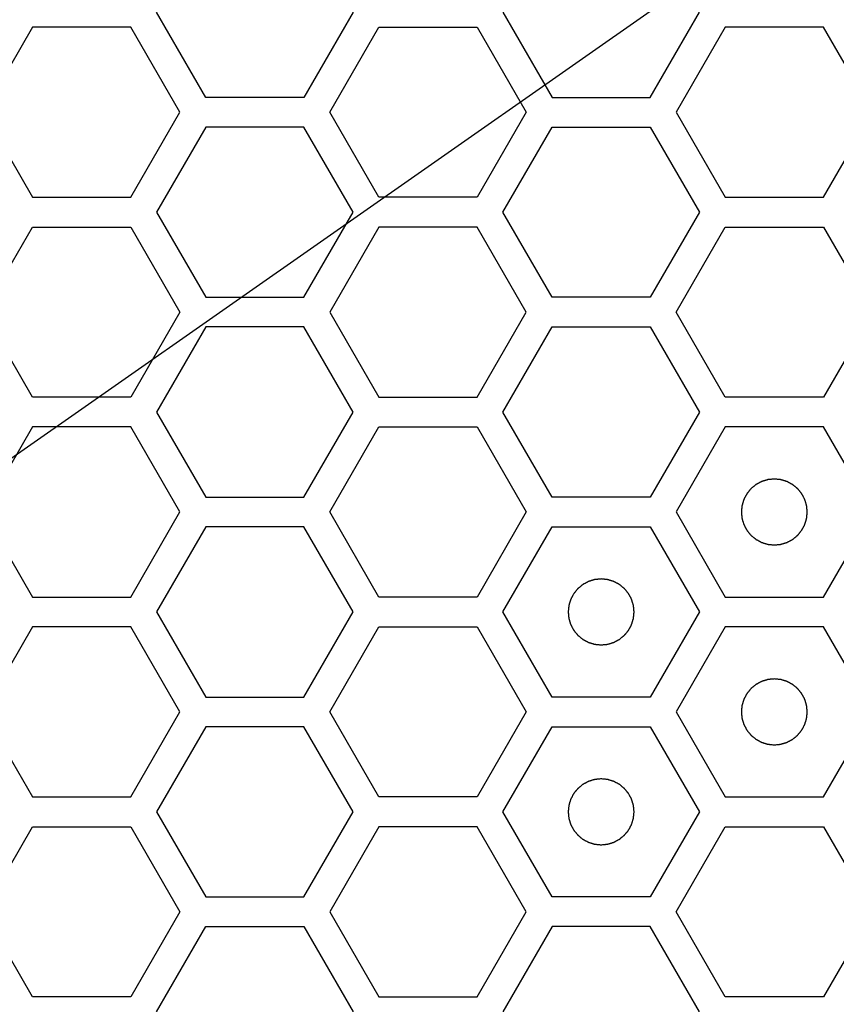
# Model space of a CAD drawing. Units: millimetres. Extents: x 0 to 420, y 0 to 297.
# Drawn here: x 59 to 61, y 172 to 175 of the extents above; entities that cross this region are included whole.
import ezdxf

# ---------------------------------------------------------------- set-up
doc = ezdxf.new("R2010")
doc.units = ezdxf.units.MM
doc.header["$LTSCALE"] = 23.1
doc.layers.add('03___PRT_ALL_CURVES', color=7, linetype='CONTINUOUS')

msp = doc.modelspace()

# ---------------------------------------------------------------- linework, layer by layer
at = {"layer": '03___PRT_ALL_CURVES', "color": 7, "linetype": 'Continuous'}
msp.add_line((63.535272, 176.703309), (53.695113, 169.813141), dxfattribs=at)
at = {"layer": '03___PRT_ALL_CURVES', "color": 40, "linetype": 'Continuous'}
for p, q in [((59.176167, 174.333241), (59.027211, 174.591241)), ((59.623035, 174.591241), (59.474079, 174.333241)), ((60.076849, 174.591241), (60.225805, 174.333241)), ((60.523717, 174.333241), (60.672673, 174.591241)), ((58.651382, 174.546241), (58.502426, 174.288241)), ((58.949294, 174.546241), (58.651382, 174.546241)), ((59.09825, 174.288241), (58.949294, 174.546241)), ((59.552038, 174.288241), (59.700995, 174.546241)), ((59.700995, 174.546241), (59.998907, 174.546241)), ((59.998907, 174.546241), (60.147863, 174.288241)), ((60.750615, 174.546241), (60.601659, 174.288241)), ((61.048527, 174.546241), (60.750615, 174.546241)), ((61.197483, 174.288241), (61.048527, 174.546241)), ((59.474079, 174.333241), (59.176167, 174.333241)), ((60.225805, 174.333241), (60.523717, 174.333241)), ((58.502426, 174.288241), (58.651382, 174.030241)), ((58.949294, 174.030241), (59.09825, 174.288241)), ((59.700995, 174.030241), (59.552038, 174.288241)), ((60.147863, 174.288241), (59.998907, 174.030241)), ((60.601659, 174.288241), (60.750615, 174.030241)), ((61.048527, 174.030241), (61.197483, 174.288241)), ((59.176167, 174.243241), (59.027211, 173.985241)), ((59.474079, 174.243241), (59.176167, 174.243241)), ((59.623035, 173.985241), (59.474079, 174.243241)), ((60.076849, 173.985241), (60.225805, 174.243241)), ((60.225805, 174.243241), (60.523717, 174.243241)), ((60.523717, 174.243241), (60.672673, 173.985241)), ((58.651382, 174.030241), (58.949294, 174.030241)), ((59.998907, 174.030241), (59.700995, 174.030241)), ((60.750615, 174.030241), (61.048527, 174.030241)), ((59.027211, 173.985241), (59.176167, 173.727241)), ((59.474079, 173.727241), (59.623035, 173.985241)), ((60.225805, 173.727241), (60.076849, 173.985241)), ((60.672673, 173.985241), (60.523717, 173.727241)), ((58.502426, 173.682241), (58.651382, 173.940241)), ((58.651382, 173.940241), (58.949294, 173.940241)), ((58.949294, 173.940241), (59.09825, 173.682241)), ((59.700995, 173.940241), (59.552038, 173.682241)), ((59.998907, 173.940241), (59.700995, 173.940241)), ((60.147863, 173.682241), (59.998907, 173.940241)), ((60.601659, 173.682241), (60.750615, 173.940241)), ((60.750615, 173.940241), (61.048527, 173.940241)), ((61.048527, 173.940241), (61.197483, 173.682241)), ((59.176167, 173.727241), (59.474079, 173.727241)), ((60.523717, 173.727241), (60.225805, 173.727241)), ((58.651382, 173.424241), (58.502426, 173.682241)), ((59.09825, 173.682241), (58.949294, 173.424241)), ((59.552038, 173.682241), (59.700995, 173.424241)), ((59.998907, 173.424241), (60.147863, 173.682241)), ((60.750615, 173.424241), (60.601659, 173.682241)), ((61.197483, 173.682241), (61.048527, 173.424241)), ((59.176167, 173.637241), (59.027211, 173.379241)), ((59.474079, 173.637241), (59.176167, 173.637241)), ((59.623035, 173.379241), (59.474079, 173.637241)), ((60.076849, 173.379241), (60.225805, 173.637241)), ((60.225805, 173.637241), (60.523717, 173.637241)), ((60.523717, 173.637241), (60.672673, 173.379241)), ((58.949294, 173.424241), (58.651382, 173.424241)), ((59.700995, 173.424241), (59.998907, 173.424241)), ((61.048527, 173.424241), (60.750615, 173.424241)), ((59.027211, 173.379241), (59.176167, 173.121241)), ((59.474079, 173.121241), (59.623035, 173.379241)), ((60.225805, 173.121241), (60.076849, 173.379241)), ((60.672673, 173.379241), (60.523717, 173.121241)), ((58.651382, 173.334241), (58.502426, 173.076241)), ((58.949294, 173.334241), (58.651382, 173.334241)), ((59.09825, 173.076241), (58.949294, 173.334241)), ((59.552038, 173.076241), (59.700995, 173.334241)), ((59.700995, 173.334241), (59.998907, 173.334241)), ((59.998907, 173.334241), (60.147863, 173.076241)), ((60.750615, 173.334241), (60.601659, 173.076241)), ((61.048527, 173.334241), (60.750615, 173.334241)), ((61.197483, 173.076241), (61.048527, 173.334241)), ((59.176167, 173.121241), (59.474079, 173.121241)), ((60.523717, 173.121241), (60.225805, 173.121241)), ((58.502426, 173.076241), (58.651382, 172.818241)), ((58.949294, 172.818241), (59.09825, 173.076241)), ((59.700995, 172.818241), (59.552038, 173.076241)), ((60.147863, 173.076241), (59.998907, 172.818241)), ((60.601659, 173.076241), (60.750615, 172.818241)), ((61.048527, 172.818241), (61.197483, 173.076241)), ((59.176167, 173.031241), (59.027211, 172.773241)), ((59.474079, 173.031241), (59.176167, 173.031241)), ((59.623035, 172.773241), (59.474079, 173.031241)), ((60.076849, 172.773241), (60.225805, 173.031241)), ((60.225805, 173.031241), (60.523717, 173.031241)), ((60.523717, 173.031241), (60.672673, 172.773241)), ((58.651382, 172.818241), (58.949294, 172.818241)), ((59.998907, 172.818241), (59.700995, 172.818241)), ((60.750615, 172.818241), (61.048527, 172.818241)), ((59.027211, 172.773241), (59.176167, 172.515241)), ((59.474079, 172.515241), (59.623035, 172.773241)), ((60.225805, 172.515241), (60.076849, 172.773241)), ((60.672673, 172.773241), (60.523717, 172.515241)), ((58.651382, 172.728241), (58.502426, 172.470241)), ((58.949294, 172.728241), (58.651382, 172.728241)), ((59.09825, 172.470241), (58.949294, 172.728241)), ((59.552038, 172.470241), (59.700995, 172.728241)), ((59.700995, 172.728241), (59.998907, 172.728241)), ((59.998907, 172.728241), (60.147863, 172.470241)), ((60.750615, 172.728241), (60.601659, 172.470241)), ((61.048527, 172.728241), (60.750615, 172.728241)), ((61.197483, 172.470241), (61.048527, 172.728241)), ((59.176167, 172.515241), (59.474079, 172.515241)), ((60.523717, 172.515241), (60.225805, 172.515241)), ((58.502426, 172.470241), (58.651382, 172.212241)), ((58.949294, 172.212241), (59.09825, 172.470241)), ((59.700995, 172.212241), (59.552038, 172.470241)), ((60.147863, 172.470241), (59.998907, 172.212241)), ((60.601659, 172.470241), (60.750615, 172.212241)), ((61.048527, 172.212241), (61.197483, 172.470241)), ((59.176167, 172.425241), (59.027211, 172.167241)), ((59.474079, 172.425241), (59.176167, 172.425241)), ((59.623035, 172.167241), (59.474079, 172.425241)), ((60.076849, 172.167241), (60.225805, 172.425241)), ((60.225805, 172.425241), (60.523717, 172.425241)), ((60.523717, 172.425241), (60.672673, 172.167241)), ((58.651382, 172.212241), (58.949294, 172.212241)), ((59.998907, 172.212241), (59.700995, 172.212241)), ((60.750615, 172.212241), (61.048527, 172.212241)), ((59.027211, 172.167241), (59.176167, 171.909241)), ((59.474079, 171.909241), (59.623035, 172.167241)), ((60.225805, 171.909241), (60.076849, 172.167241)), ((60.672673, 172.167241), (60.523717, 171.909241)), ((58.502426, 171.864241), (58.651382, 172.122241)), ((58.651382, 172.122241), (58.949294, 172.122241)), ((58.949294, 172.122241), (59.09825, 171.864241)), ((59.700995, 172.122241), (59.552038, 171.864241)), ((59.998907, 172.122241), (59.700995, 172.122241)), ((60.147863, 171.864241), (59.998907, 172.122241)), ((60.601659, 171.864241), (60.750615, 172.122241)), ((60.750615, 172.122241), (61.048527, 172.122241)), ((61.048527, 172.122241), (61.197483, 171.864241)), ((59.176167, 171.909241), (59.474079, 171.909241)), ((60.523717, 171.909241), (60.225805, 171.909241)), ((58.651382, 171.606241), (58.502426, 171.864241)), ((59.09825, 171.864241), (58.949294, 171.606241)), ((59.552038, 171.864241), (59.700995, 171.606241)), ((59.998907, 171.606241), (60.147863, 171.864241)), ((60.750615, 171.606241), (60.601659, 171.864241)), ((61.197483, 171.864241), (61.048527, 171.606241)), ((59.027211, 171.561241), (59.176167, 171.819241)), ((59.176167, 171.819241), (59.474079, 171.819241)), ((59.474079, 171.819241), (59.623035, 171.561241)), ((60.225805, 171.819241), (60.076849, 171.561241)), ((60.523717, 171.819241), (60.225805, 171.819241)), ((60.672673, 171.561241), (60.523717, 171.819241)), ((58.949294, 171.606241), (58.651382, 171.606241)), ((59.700995, 171.606241), (59.998907, 171.606241)), ((61.048527, 171.606241), (60.750615, 171.606241))]:
    msp.add_line(p, q, dxfattribs=at)
at = {"layer": '03___PRT_ALL_CURVES', "color": 7, "linetype": 'Continuous'}
for points in [[(60.899571, 173.176141), (60.897954, 173.175982), (60.89472, 173.175665), (60.890678, 173.175269), (60.887444, 173.174951), (60.885018, 173.174715), (60.882998, 173.174512), (60.881581, 173.174382), (60.880775, 173.174289), (60.880161, 173.174272), (60.879586, 173.174053), (60.878805, 173.173832), (60.877446, 173.173413), (60.875501, 173.17283), (60.873168, 173.172124), (60.870835, 173.171421), (60.868502, 173.170716), (60.866168, 173.170013), (60.864226, 173.169421), (60.862861, 173.169018), (60.862089, 173.168771), (60.861489, 173.168634), (60.860968, 173.168308), (60.860245, 173.16794), (60.858993, 173.167265), (60.857198, 173.166316), (60.855047, 173.16517), (60.852895, 173.164026), (60.850743, 173.162882), (60.848591, 173.161739), (60.8468, 173.160781), (60.84554, 173.160121), (60.84483, 173.159727), (60.844271, 173.15948), (60.843812, 173.159049), (60.843165, 173.158538), (60.84205, 173.157613), (60.840448, 173.156308), (60.838529, 173.154736), (60.836609, 173.153165), (60.83469, 173.151594), (60.832769, 173.150024), (60.831174, 173.148711), (60.830047, 173.1478), (60.829418, 173.147267), (60.828905, 173.146903), (60.828552, 173.146404), (60.828025, 173.145785), (60.827129, 173.144681), (60.825837, 173.143115), (60.824291, 173.141231), (60.822744, 173.139348), (60.821197, 173.137464), (60.819649, 173.135582), (60.818364, 173.13401), (60.817454, 173.132916), (60.81695, 173.13228), (60.816528, 173.131834), (60.816276, 173.131273), (60.81588, 173.130564), (60.815215, 173.129307), (60.814252, 173.12752), (60.813101, 173.125371), (60.811949, 173.123223), (60.810798, 173.121075), (60.809645, 173.118928), (60.80869, 173.117136), (60.80801, 173.115887), (60.807639, 173.115165), (60.807311, 173.114645), (60.807173, 173.114046), (60.806922, 173.113274), (60.806515, 173.111911), (60.805916, 173.109971), (60.805205, 173.10764), (60.804492, 173.105309), (60.80378, 173.102978), (60.803066, 173.100648), (60.802477, 173.098705), (60.802053, 173.097348), (60.801829, 173.096567), (60.801609, 173.095996), (60.801589, 173.095367), (60.801494, 173.094548), (60.801358, 173.093106), (60.801148, 173.09105), (60.800904, 173.088582), (60.800657, 173.086114), (60.800411, 173.083645), (60.800163, 173.081177), (60.799963, 173.079121), (60.79981, 173.07768), (60.799742, 173.076858), (60.799637, 173.076238), (60.79974, 173.075635), (60.799805, 173.074825), (60.799953, 173.073411), (60.800146, 173.071389), (60.800385, 173.068964), (60.800622, 173.066539), (60.800861, 173.064113), (60.801097, 173.061687), (60.8013, 173.059667), (60.80143, 173.05825), (60.801523, 173.057445), (60.80154, 173.05683), (60.801759, 173.056255), (60.80198, 173.055475), (60.802399, 173.054115), (60.802982, 173.05217), (60.803688, 173.049837), (60.804391, 173.047504), (60.805096, 173.045171), (60.805799, 173.042837), (60.806391, 173.040895), (60.806794, 173.039531), (60.807041, 173.038758), (60.807178, 173.038159), (60.807504, 173.037637), (60.807872, 173.036914), (60.808547, 173.035663), (60.809496, 173.033867), (60.810642, 173.031716), (60.811786, 173.029564), (60.81293, 173.027413), (60.814073, 173.02526), (60.815031, 173.023469), (60.815691, 173.02221), (60.816085, 173.021499), (60.816332, 173.02094), (60.816763, 173.020481), (60.817274, 173.019835), (60.818199, 173.018719), (60.819504, 173.017117), (60.821076, 173.015198), (60.822647, 173.013279), (60.824218, 173.011359), (60.825788, 173.009439), (60.827101, 173.007843), (60.828012, 173.006716), (60.828544, 173.006088), (60.828909, 173.005574), (60.829408, 173.005221), (60.830027, 173.004694), (60.831131, 173.003799), (60.832697, 173.002506), (60.834581, 173.00096), (60.836464, 172.999413), (60.838348, 172.997866), (60.84023, 172.996318), (60.841802, 172.995033), (60.842896, 172.994123), (60.843532, 172.993619), (60.843978, 172.993197), (60.844539, 172.992945), (60.845247, 172.992549), (60.846505, 172.991885), (60.848292, 172.990921), (60.850441, 172.989771), (60.852589, 172.988618), (60.854737, 172.987467), (60.856884, 172.986314), (60.858676, 172.985359), (60.859925, 172.984679), (60.860647, 172.984308), (60.861167, 172.98398), (60.861766, 172.983842), (60.862538, 172.983592), (60.863901, 172.983184), (60.865841, 172.982586), (60.868172, 172.981875), (60.870503, 172.981162), (60.872833, 172.98045), (60.875164, 172.979735), (60.877107, 172.979146), (60.878464, 172.978722), (60.879245, 172.978498), (60.879815, 172.978278), (60.880445, 172.978259), (60.881264, 172.978163), (60.882706, 172.978028), (60.884761, 172.977818), (60.88723, 172.977573), (60.890521, 172.977244), (60.894635, 172.976833), (60.897926, 172.976505), (60.899571, 172.976341)], [(60.899571, 172.976341), (60.901188, 172.976499), (60.904422, 172.976816), (60.908465, 172.977212), (60.911699, 172.97753), (60.914124, 172.977766), (60.916145, 172.977969), (60.917561, 172.978099), (60.918367, 172.978193), (60.918982, 172.97821), (60.919557, 172.978428), (60.920337, 172.978649), (60.921696, 172.979069), (60.923642, 172.979651), (60.925974, 172.980357), (60.928308, 172.981061), (60.930641, 172.981766), (60.932974, 172.982468), (60.934917, 172.98306), (60.936281, 172.983463), (60.937053, 172.983711), (60.937653, 172.983847), (60.938175, 172.984173), (60.938897, 172.984541), (60.940149, 172.985217), (60.941944, 172.986166), (60.944095, 172.987311), (60.946248, 172.988455), (60.948399, 172.9896), (60.950552, 172.990742), (60.952343, 172.9917), (60.953602, 172.99236), (60.954313, 172.992754), (60.954872, 172.993001), (60.95533, 172.993433), (60.955977, 172.993944), (60.957093, 172.994868), (60.958695, 172.996173), (60.960613, 172.997745), (60.962533, 172.999316), (60.964452, 173.000888), (60.966373, 173.002458), (60.967969, 173.00377), (60.969095, 173.004681), (60.969724, 173.005214), (60.970238, 173.005578), (60.970591, 173.006077), (60.971117, 173.006696), (60.972013, 173.0078), (60.973306, 173.009366), (60.974851, 173.011251), (60.976399, 173.013134), (60.977945, 173.015017), (60.979494, 173.016899), (60.980779, 173.018472), (60.981688, 173.019565), (60.982192, 173.020201), (60.982615, 173.020648), (60.982867, 173.021209), (60.983262, 173.021917), (60.983927, 173.023175), (60.984891, 173.024962), (60.986041, 173.02711), (60.987193, 173.029258), (60.988344, 173.031406), (60.989498, 173.033553), (60.990453, 173.035345), (60.991133, 173.036595), (60.991504, 173.037316), (60.991831, 173.037836), (60.99197, 173.038436), (60.99222, 173.039207), (60.992628, 173.04057), (60.993226, 173.04251), (60.993937, 173.044842), (60.99465, 173.047172), (60.995362, 173.049503), (60.996076, 173.051833), (60.996665, 173.053777), (60.997089, 173.055134), (60.997313, 173.055915), (60.997534, 173.056485), (60.997553, 173.057114), (60.997649, 173.057933), (60.997784, 173.059375), (60.997994, 173.061431), (60.998239, 173.063899), (60.998486, 173.066368), (60.998732, 173.068836), (60.99898, 173.071304), (60.99918, 173.073361), (60.999332, 173.074801), (60.9994, 173.075623), (60.999506, 173.076244), (60.999402, 173.076846), (60.999337, 173.077656), (60.99919, 173.07907), (60.998997, 173.081092), (60.998757, 173.083517), (60.99852, 173.085943), (60.998282, 173.088368), (60.998045, 173.090794), (60.997842, 173.092814), (60.997712, 173.094231), (60.997619, 173.095037), (60.997602, 173.095651), (60.997384, 173.096226), (60.997162, 173.097007), (60.996743, 173.098366), (60.996161, 173.100311), (60.995455, 173.102644), (60.994751, 173.104977), (60.994046, 173.10731), (60.993343, 173.109644), (60.992752, 173.111586), (60.992349, 173.112951), (60.992101, 173.113723), (60.991965, 173.114323), (60.991639, 173.114844), (60.99127, 173.115567), (60.990595, 173.116819), (60.989646, 173.118614), (60.9885, 173.120765), (60.987357, 173.122917), (60.986212, 173.125069), (60.985069, 173.127221), (60.984111, 173.129012), (60.983452, 173.130272), (60.983058, 173.130982), (60.982811, 173.131541), (60.982379, 173.132), (60.981868, 173.132647), (60.980944, 173.133762), (60.979639, 173.135364), (60.978066, 173.137283), (60.976496, 173.139203), (60.974924, 173.141122), (60.973354, 173.143043), (60.972042, 173.144638), (60.971131, 173.145765), (60.970598, 173.146394), (60.970233, 173.146907), (60.969734, 173.14726), (60.969116, 173.147787), (60.968011, 173.148682), (60.966445, 173.149975), (60.964561, 173.151521), (60.962678, 173.153068), (60.960795, 173.154615), (60.958912, 173.156163), (60.95734, 173.157448), (60.956246, 173.158358), (60.955611, 173.158862), (60.955164, 173.159284), (60.954603, 173.159536), (60.953895, 173.159932), (60.952637, 173.160597), (60.95085, 173.16156), (60.948701, 173.162711), (60.946554, 173.163863), (60.944406, 173.165014), (60.942258, 173.166167), (60.940467, 173.167122), (60.939217, 173.167802), (60.938496, 173.168173), (60.937975, 173.168501), (60.937376, 173.168639), (60.936605, 173.16889), (60.935242, 173.169297), (60.933301, 173.169896), (60.93097, 173.170607), (60.92864, 173.17132), (60.926309, 173.172032), (60.923979, 173.172746), (60.922035, 173.173335), (60.920678, 173.173759), (60.919897, 173.173983), (60.919327, 173.174203), (60.918697, 173.174223), (60.917879, 173.174318), (60.916436, 173.174454), (60.914381, 173.174664), (60.911912, 173.174908), (60.908621, 173.175237), (60.904508, 173.175648), (60.901217, 173.175976), (60.899571, 173.176141)], [(60.374761, 172.873141), (60.373144, 172.872982), (60.36991, 172.872665), (60.365867, 172.872269), (60.362633, 172.871951), (60.360208, 172.871715), (60.358187, 172.871512), (60.356771, 172.871382), (60.355965, 172.871289), (60.35535, 172.871272), (60.354775, 172.871053), (60.353995, 172.870832), (60.352636, 172.870413), (60.35069, 172.86983), (60.348358, 172.869124), (60.346024, 172.868421), (60.343691, 172.867716), (60.341358, 172.867013), (60.339415, 172.866421), (60.338051, 172.866018), (60.337279, 172.865771), (60.336679, 172.865634), (60.336157, 172.865308), (60.335435, 172.86494), (60.334183, 172.864265), (60.332388, 172.863316), (60.330237, 172.86217), (60.328085, 172.861026), (60.325933, 172.859882), (60.32378, 172.858739), (60.321989, 172.857781), (60.32073, 172.857121), (60.32002, 172.856727), (60.31946, 172.85648), (60.319002, 172.856049), (60.318355, 172.855538), (60.31724, 172.854613), (60.315638, 172.853308), (60.313719, 172.851736), (60.311799, 172.850165), (60.30988, 172.848594), (60.307959, 172.847024), (60.306363, 172.845711), (60.305237, 172.8448), (60.304608, 172.844267), (60.304094, 172.843903), (60.303741, 172.843404), (60.303215, 172.842785), (60.302319, 172.841681), (60.301026, 172.840115), (60.299481, 172.838231), (60.297933, 172.836348), (60.296387, 172.834464), (60.294838, 172.832582), (60.293553, 172.83101), (60.292644, 172.829916), (60.29214, 172.82928), (60.291717, 172.828834), (60.291465, 172.828273), (60.29107, 172.827564), (60.290405, 172.826307), (60.289441, 172.82452), (60.288291, 172.822371), (60.287139, 172.820223), (60.285988, 172.818075), (60.284835, 172.815928), (60.283879, 172.814136), (60.283199, 172.812887), (60.282829, 172.812165), (60.282501, 172.811645), (60.282362, 172.811046), (60.282112, 172.810274), (60.281704, 172.808911), (60.281106, 172.806971), (60.280395, 172.80464), (60.279682, 172.802309), (60.27897, 172.799978), (60.278256, 172.797648), (60.277667, 172.795705), (60.277243, 172.794348), (60.277019, 172.793567), (60.276798, 172.792996), (60.276779, 172.792367), (60.276683, 172.791548), (60.276548, 172.790106), (60.276338, 172.78805), (60.276093, 172.785582), (60.275846, 172.783114), (60.275601, 172.780645), (60.275353, 172.778177), (60.275152, 172.776121), (60.275, 172.77468), (60.274932, 172.773858), (60.274826, 172.773238), (60.27493, 172.772635), (60.274995, 172.771825), (60.275142, 172.770411), (60.275335, 172.768389), (60.275575, 172.765964), (60.275812, 172.763539), (60.276051, 172.761113), (60.276287, 172.758687), (60.27649, 172.756667), (60.27662, 172.75525), (60.276713, 172.754445), (60.27673, 172.75383), (60.276949, 172.753255), (60.27717, 172.752475), (60.277589, 172.751115), (60.278171, 172.74917), (60.278877, 172.746837), (60.279581, 172.744504), (60.280286, 172.742171), (60.280989, 172.739837), (60.28158, 172.737895), (60.281983, 172.736531), (60.282231, 172.735758), (60.282367, 172.735159), (60.282693, 172.734637), (60.283062, 172.733914), (60.283737, 172.732663), (60.284686, 172.730867), (60.285832, 172.728716), (60.286975, 172.726564), (60.28812, 172.724413), (60.289263, 172.72226), (60.290221, 172.720469), (60.29088, 172.71921), (60.291274, 172.718499), (60.291522, 172.71794), (60.291953, 172.717481), (60.292464, 172.716835), (60.293388, 172.715719), (60.294693, 172.714117), (60.296266, 172.712198), (60.297836, 172.710279), (60.299408, 172.708359), (60.300978, 172.706439), (60.30229, 172.704843), (60.303201, 172.703716), (60.303734, 172.703088), (60.304099, 172.702574), (60.304598, 172.702221), (60.305216, 172.701694), (60.306321, 172.700799), (60.307887, 172.699506), (60.309771, 172.69796), (60.311654, 172.696413), (60.313538, 172.694866), (60.31542, 172.693318), (60.316992, 172.692033), (60.318086, 172.691123), (60.318721, 172.690619), (60.319168, 172.690197), (60.319729, 172.689945), (60.320437, 172.689549), (60.321695, 172.688885), (60.323482, 172.687921), (60.325631, 172.686771), (60.327778, 172.685618), (60.329926, 172.684467), (60.332074, 172.683314), (60.333865, 172.682359), (60.335115, 172.681679), (60.335836, 172.681308), (60.336357, 172.68098), (60.336956, 172.680842), (60.337727, 172.680592), (60.33909, 172.680184), (60.341031, 172.679586), (60.343362, 172.678875), (60.345692, 172.678162), (60.348023, 172.67745), (60.350353, 172.676735), (60.352297, 172.676146), (60.353654, 172.675722), (60.354435, 172.675498), (60.355005, 172.675278), (60.355635, 172.675259), (60.356453, 172.675163), (60.357896, 172.675028), (60.359951, 172.674818), (60.36242, 172.674573), (60.365711, 172.674244), (60.369824, 172.673833), (60.373115, 172.673505), (60.374761, 172.673341)], [(60.374761, 172.673341), (60.376378, 172.673499), (60.379612, 172.673816), (60.383654, 172.674212), (60.386888, 172.67453), (60.389314, 172.674766), (60.391334, 172.674969), (60.392751, 172.675099), (60.393557, 172.675193), (60.394171, 172.67521), (60.394746, 172.675428), (60.395527, 172.675649), (60.396886, 172.676069), (60.398831, 172.676651), (60.401164, 172.677357), (60.403497, 172.678061), (60.40583, 172.678766), (60.408164, 172.679468), (60.410106, 172.68006), (60.411471, 172.680463), (60.412243, 172.680711), (60.412843, 172.680847), (60.413364, 172.681173), (60.414087, 172.681541), (60.415339, 172.682217), (60.417134, 172.683166), (60.419285, 172.684311), (60.421437, 172.685455), (60.423589, 172.6866), (60.425741, 172.687742), (60.427532, 172.6887), (60.428792, 172.68936), (60.429502, 172.689754), (60.430061, 172.690001), (60.43052, 172.690433), (60.431167, 172.690944), (60.432282, 172.691868), (60.433884, 172.693173), (60.435803, 172.694745), (60.437723, 172.696316), (60.439642, 172.697888), (60.441563, 172.699458), (60.443158, 172.70077), (60.444285, 172.701681), (60.444914, 172.702214), (60.445427, 172.702578), (60.44578, 172.703077), (60.446307, 172.703696), (60.447203, 172.7048), (60.448496, 172.706366), (60.450041, 172.708251), (60.451589, 172.710134), (60.453135, 172.712017), (60.454683, 172.713899), (60.455968, 172.715472), (60.456878, 172.716565), (60.457382, 172.717201), (60.457804, 172.717648), (60.458057, 172.718209), (60.458452, 172.718917), (60.459117, 172.720175), (60.46008, 172.721962), (60.461231, 172.72411), (60.462383, 172.726258), (60.463534, 172.728406), (60.464687, 172.730553), (60.465642, 172.732345), (60.466322, 172.733595), (60.466693, 172.734316), (60.467021, 172.734836), (60.467159, 172.735436), (60.46741, 172.736207), (60.467817, 172.73757), (60.468416, 172.73951), (60.469127, 172.741842), (60.46984, 172.744172), (60.470552, 172.746503), (60.471266, 172.748833), (60.471855, 172.750777), (60.472279, 172.752134), (60.472503, 172.752915), (60.472723, 172.753485), (60.472743, 172.754114), (60.472838, 172.754933), (60.472974, 172.756375), (60.473184, 172.758431), (60.473428, 172.760899), (60.473675, 172.763368), (60.473921, 172.765836), (60.474169, 172.768304), (60.47437, 172.770361), (60.474522, 172.771801), (60.47459, 172.772623), (60.474695, 172.773244), (60.474592, 172.773846), (60.474527, 172.774656), (60.474379, 172.77607), (60.474186, 172.778092), (60.473947, 172.780517), (60.47371, 172.782943), (60.473471, 172.785368), (60.473235, 172.787794), (60.473032, 172.789814), (60.472902, 172.791231), (60.472809, 172.792037), (60.472792, 172.792651), (60.472573, 172.793226), (60.472352, 172.794007), (60.471933, 172.795366), (60.47135, 172.797311), (60.470645, 172.799644), (60.469941, 172.801977), (60.469236, 172.80431), (60.468533, 172.806644), (60.467941, 172.808586), (60.467538, 172.809951), (60.467291, 172.810723), (60.467154, 172.811323), (60.466829, 172.811844), (60.46646, 172.812567), (60.465785, 172.813819), (60.464836, 172.815614), (60.46369, 172.817765), (60.462546, 172.819917), (60.461402, 172.822069), (60.460259, 172.824221), (60.459301, 172.826012), (60.458642, 172.827272), (60.458248, 172.827982), (60.458, 172.828541), (60.457569, 172.829), (60.457058, 172.829647), (60.456133, 172.830762), (60.454828, 172.832364), (60.453256, 172.834283), (60.451685, 172.836203), (60.450114, 172.838122), (60.448544, 172.840043), (60.447231, 172.841638), (60.446321, 172.842765), (60.445788, 172.843394), (60.445423, 172.843907), (60.444924, 172.84426), (60.444305, 172.844787), (60.443201, 172.845682), (60.441635, 172.846975), (60.439751, 172.848521), (60.437868, 172.850068), (60.435984, 172.851615), (60.434102, 172.853163), (60.43253, 172.854448), (60.431436, 172.855358), (60.430801, 172.855862), (60.430354, 172.856284), (60.429793, 172.856536), (60.429085, 172.856932), (60.427827, 172.857597), (60.42604, 172.85856), (60.423891, 172.859711), (60.421743, 172.860863), (60.419595, 172.862014), (60.417448, 172.863167), (60.415656, 172.864122), (60.414407, 172.864802), (60.413685, 172.865173), (60.413165, 172.865501), (60.412566, 172.865639), (60.411794, 172.86589), (60.410431, 172.866297), (60.408491, 172.866896), (60.40616, 172.867607), (60.403829, 172.86832), (60.401499, 172.869032), (60.399168, 172.869746), (60.397225, 172.870335), (60.395868, 172.870759), (60.395087, 172.870983), (60.394517, 172.871203), (60.393887, 172.871223), (60.393068, 172.871318), (60.391626, 172.871454), (60.389571, 172.871664), (60.387102, 172.871908), (60.383811, 172.872237), (60.379697, 172.872648), (60.376406, 172.872976), (60.374761, 172.873141)], [(60.899571, 172.570141), (60.897954, 172.569982), (60.89472, 172.569665), (60.890678, 172.569269), (60.887444, 172.568951), (60.885018, 172.568715), (60.882998, 172.568512), (60.881581, 172.568382), (60.880775, 172.568289), (60.880161, 172.568272), (60.879586, 172.568053), (60.878805, 172.567832), (60.877446, 172.567413), (60.875501, 172.56683), (60.873168, 172.566124), (60.870835, 172.565421), (60.868502, 172.564716), (60.866168, 172.564013), (60.864226, 172.563421), (60.862861, 172.563018), (60.862089, 172.562771), (60.861489, 172.562634), (60.860968, 172.562308), (60.860245, 172.56194), (60.858993, 172.561265), (60.857198, 172.560316), (60.855047, 172.55917), (60.852895, 172.558026), (60.850743, 172.556882), (60.848591, 172.555739), (60.8468, 172.554781), (60.84554, 172.554121), (60.84483, 172.553727), (60.844271, 172.55348), (60.843812, 172.553049), (60.843165, 172.552538), (60.84205, 172.551613), (60.840448, 172.550308), (60.838529, 172.548736), (60.836609, 172.547165), (60.83469, 172.545594), (60.832769, 172.544024), (60.831174, 172.542711), (60.830047, 172.5418), (60.829418, 172.541267), (60.828905, 172.540903), (60.828552, 172.540404), (60.828025, 172.539785), (60.827129, 172.538681), (60.825837, 172.537115), (60.824291, 172.535231), (60.822744, 172.533348), (60.821197, 172.531464), (60.819649, 172.529582), (60.818364, 172.52801), (60.817454, 172.526916), (60.81695, 172.52628), (60.816528, 172.525834), (60.816276, 172.525273), (60.81588, 172.524564), (60.815215, 172.523307), (60.814252, 172.52152), (60.813101, 172.519371), (60.811949, 172.517223), (60.810798, 172.515075), (60.809645, 172.512928), (60.80869, 172.511136), (60.80801, 172.509887), (60.807639, 172.509165), (60.807311, 172.508645), (60.807173, 172.508046), (60.806922, 172.507274), (60.806515, 172.505911), (60.805916, 172.503971), (60.805205, 172.50164), (60.804492, 172.499309), (60.80378, 172.496978), (60.803066, 172.494648), (60.802477, 172.492705), (60.802053, 172.491348), (60.801829, 172.490567), (60.801609, 172.489996), (60.801589, 172.489367), (60.801494, 172.488548), (60.801358, 172.487106), (60.801148, 172.48505), (60.800904, 172.482582), (60.800657, 172.480114), (60.800411, 172.477645), (60.800163, 172.475177), (60.799963, 172.473121), (60.79981, 172.47168), (60.799742, 172.470858), (60.799637, 172.470238), (60.79974, 172.469635), (60.799805, 172.468825), (60.799953, 172.467411), (60.800146, 172.465389), (60.800385, 172.462964), (60.800622, 172.460539), (60.800861, 172.458113), (60.801097, 172.455687), (60.8013, 172.453667), (60.80143, 172.45225), (60.801523, 172.451445), (60.80154, 172.45083), (60.801759, 172.450255), (60.80198, 172.449475), (60.802399, 172.448115), (60.802982, 172.44617), (60.803688, 172.443837), (60.804391, 172.441504), (60.805096, 172.439171), (60.805799, 172.436837), (60.806391, 172.434895), (60.806794, 172.433531), (60.807041, 172.432758), (60.807178, 172.432159), (60.807504, 172.431637), (60.807872, 172.430914), (60.808547, 172.429663), (60.809496, 172.427867), (60.810642, 172.425716), (60.811786, 172.423564), (60.81293, 172.421413), (60.814073, 172.41926), (60.815031, 172.417469), (60.815691, 172.41621), (60.816085, 172.415499), (60.816332, 172.41494), (60.816763, 172.414481), (60.817274, 172.413835), (60.818199, 172.412719), (60.819504, 172.411117), (60.821076, 172.409198), (60.822647, 172.407279), (60.824218, 172.405359), (60.825788, 172.403439), (60.827101, 172.401843), (60.828012, 172.400716), (60.828544, 172.400088), (60.828909, 172.399574), (60.829408, 172.399221), (60.830027, 172.398694), (60.831131, 172.397799), (60.832697, 172.396506), (60.834581, 172.39496), (60.836464, 172.393413), (60.838348, 172.391866), (60.84023, 172.390318), (60.841802, 172.389033), (60.842896, 172.388123), (60.843532, 172.387619), (60.843978, 172.387197), (60.844539, 172.386945), (60.845247, 172.386549), (60.846505, 172.385885), (60.848292, 172.384921), (60.850441, 172.383771), (60.852589, 172.382618), (60.854737, 172.381467), (60.856884, 172.380314), (60.858676, 172.379359), (60.859925, 172.378679), (60.860647, 172.378308), (60.861167, 172.37798), (60.861766, 172.377842), (60.862538, 172.377592), (60.863901, 172.377184), (60.865841, 172.376586), (60.868172, 172.375875), (60.870503, 172.375162), (60.872833, 172.37445), (60.875164, 172.373735), (60.877107, 172.373146), (60.878464, 172.372722), (60.879245, 172.372498), (60.879815, 172.372278), (60.880445, 172.372259), (60.881264, 172.372163), (60.882706, 172.372028), (60.884761, 172.371818), (60.88723, 172.371573), (60.890521, 172.371244), (60.894635, 172.370833), (60.897926, 172.370505), (60.899571, 172.370341)], [(60.899571, 172.370341), (60.901188, 172.370499), (60.904422, 172.370816), (60.908465, 172.371212), (60.911699, 172.37153), (60.914124, 172.371766), (60.916145, 172.371969), (60.917561, 172.372099), (60.918367, 172.372193), (60.918982, 172.37221), (60.919557, 172.372428), (60.920337, 172.372649), (60.921696, 172.373069), (60.923642, 172.373651), (60.925974, 172.374357), (60.928308, 172.375061), (60.930641, 172.375766), (60.932974, 172.376468), (60.934917, 172.37706), (60.936281, 172.377463), (60.937053, 172.377711), (60.937653, 172.377847), (60.938175, 172.378173), (60.938897, 172.378541), (60.940149, 172.379217), (60.941944, 172.380166), (60.944095, 172.381311), (60.946248, 172.382455), (60.948399, 172.3836), (60.950552, 172.384742), (60.952343, 172.3857), (60.953602, 172.38636), (60.954313, 172.386754), (60.954872, 172.387001), (60.95533, 172.387433), (60.955977, 172.387944), (60.957093, 172.388868), (60.958695, 172.390173), (60.960613, 172.391745), (60.962533, 172.393316), (60.964452, 172.394888), (60.966373, 172.396458), (60.967969, 172.39777), (60.969095, 172.398681), (60.969724, 172.399214), (60.970238, 172.399578), (60.970591, 172.400077), (60.971117, 172.400696), (60.972013, 172.4018), (60.973306, 172.403366), (60.974851, 172.405251), (60.976399, 172.407134), (60.977945, 172.409017), (60.979494, 172.410899), (60.980779, 172.412472), (60.981688, 172.413565), (60.982192, 172.414201), (60.982615, 172.414648), (60.982867, 172.415209), (60.983262, 172.415917), (60.983927, 172.417175), (60.984891, 172.418962), (60.986041, 172.42111), (60.987193, 172.423258), (60.988344, 172.425406), (60.989498, 172.427553), (60.990453, 172.429345), (60.991133, 172.430595), (60.991504, 172.431316), (60.991831, 172.431836), (60.99197, 172.432436), (60.99222, 172.433207), (60.992628, 172.43457), (60.993226, 172.43651), (60.993937, 172.438842), (60.99465, 172.441172), (60.995362, 172.443503), (60.996076, 172.445833), (60.996665, 172.447777), (60.997089, 172.449134), (60.997313, 172.449915), (60.997534, 172.450485), (60.997553, 172.451114), (60.997649, 172.451933), (60.997784, 172.453375), (60.997994, 172.455431), (60.998239, 172.457899), (60.998486, 172.460368), (60.998732, 172.462836), (60.99898, 172.465304), (60.99918, 172.467361), (60.999332, 172.468801), (60.9994, 172.469623), (60.999506, 172.470244), (60.999402, 172.470846), (60.999337, 172.471656), (60.99919, 172.47307), (60.998997, 172.475092), (60.998757, 172.477517), (60.99852, 172.479943), (60.998282, 172.482368), (60.998045, 172.484794), (60.997842, 172.486814), (60.997712, 172.488231), (60.997619, 172.489037), (60.997602, 172.489651), (60.997384, 172.490226), (60.997162, 172.491007), (60.996743, 172.492366), (60.996161, 172.494311), (60.995455, 172.496644), (60.994751, 172.498977), (60.994046, 172.50131), (60.993343, 172.503644), (60.992752, 172.505586), (60.992349, 172.506951), (60.992101, 172.507723), (60.991965, 172.508323), (60.991639, 172.508844), (60.99127, 172.509567), (60.990595, 172.510819), (60.989646, 172.512614), (60.9885, 172.514765), (60.987357, 172.516917), (60.986212, 172.519069), (60.985069, 172.521221), (60.984111, 172.523012), (60.983452, 172.524272), (60.983058, 172.524982), (60.982811, 172.525541), (60.982379, 172.526), (60.981868, 172.526647), (60.980944, 172.527762), (60.979639, 172.529364), (60.978066, 172.531283), (60.976496, 172.533203), (60.974924, 172.535122), (60.973354, 172.537043), (60.972042, 172.538638), (60.971131, 172.539765), (60.970598, 172.540394), (60.970233, 172.540907), (60.969734, 172.54126), (60.969116, 172.541787), (60.968011, 172.542682), (60.966445, 172.543975), (60.964561, 172.545521), (60.962678, 172.547068), (60.960795, 172.548615), (60.958912, 172.550163), (60.95734, 172.551448), (60.956246, 172.552358), (60.955611, 172.552862), (60.955164, 172.553284), (60.954603, 172.553536), (60.953895, 172.553932), (60.952637, 172.554597), (60.95085, 172.55556), (60.948701, 172.556711), (60.946554, 172.557863), (60.944406, 172.559014), (60.942258, 172.560167), (60.940467, 172.561122), (60.939217, 172.561802), (60.938496, 172.562173), (60.937975, 172.562501), (60.937376, 172.562639), (60.936605, 172.56289), (60.935242, 172.563297), (60.933301, 172.563896), (60.93097, 172.564607), (60.92864, 172.56532), (60.926309, 172.566032), (60.923979, 172.566746), (60.922035, 172.567335), (60.920678, 172.567759), (60.919897, 172.567983), (60.919327, 172.568203), (60.918697, 172.568223), (60.917879, 172.568318), (60.916436, 172.568454), (60.914381, 172.568664), (60.911912, 172.568908), (60.908621, 172.569237), (60.904508, 172.569648), (60.901217, 172.569976), (60.899571, 172.570141)], [(60.374761, 172.267141), (60.373144, 172.266982), (60.36991, 172.266665), (60.365867, 172.266269), (60.362633, 172.265951), (60.360208, 172.265715), (60.358187, 172.265512), (60.356771, 172.265382), (60.355965, 172.265289), (60.35535, 172.265272), (60.354775, 172.265053), (60.353995, 172.264832), (60.352636, 172.264413), (60.35069, 172.26383), (60.348358, 172.263124), (60.346024, 172.262421), (60.343691, 172.261716), (60.341358, 172.261013), (60.339415, 172.260421), (60.338051, 172.260018), (60.337279, 172.259771), (60.336679, 172.259634), (60.336157, 172.259308), (60.335435, 172.25894), (60.334183, 172.258265), (60.332388, 172.257316), (60.330237, 172.25617), (60.328085, 172.255026), (60.325933, 172.253882), (60.32378, 172.252739), (60.321989, 172.251781), (60.32073, 172.251121), (60.32002, 172.250727), (60.31946, 172.25048), (60.319002, 172.250049), (60.318355, 172.249538), (60.31724, 172.248613), (60.315638, 172.247308), (60.313719, 172.245736), (60.311799, 172.244165), (60.30988, 172.242594), (60.307959, 172.241024), (60.306363, 172.239711), (60.305237, 172.2388), (60.304608, 172.238267), (60.304094, 172.237903), (60.303741, 172.237404), (60.303215, 172.236785), (60.302319, 172.235681), (60.301026, 172.234115), (60.299481, 172.232231), (60.297933, 172.230348), (60.296387, 172.228464), (60.294838, 172.226582), (60.293553, 172.22501), (60.292644, 172.223916), (60.29214, 172.22328), (60.291717, 172.222834), (60.291465, 172.222273), (60.29107, 172.221564), (60.290405, 172.220307), (60.289441, 172.21852), (60.288291, 172.216371), (60.287139, 172.214223), (60.285988, 172.212075), (60.284835, 172.209928), (60.283879, 172.208136), (60.283199, 172.206887), (60.282829, 172.206165), (60.282501, 172.205645), (60.282362, 172.205046), (60.282112, 172.204274), (60.281704, 172.202911), (60.281106, 172.200971), (60.280395, 172.19864), (60.279682, 172.196309), (60.27897, 172.193978), (60.278256, 172.191648), (60.277667, 172.189705), (60.277243, 172.188348), (60.277019, 172.187567), (60.276798, 172.186996), (60.276779, 172.186367), (60.276683, 172.185548), (60.276548, 172.184106), (60.276338, 172.18205), (60.276093, 172.179582), (60.275846, 172.177114), (60.275601, 172.174645), (60.275353, 172.172177), (60.275152, 172.170121), (60.275, 172.16868), (60.274932, 172.167858), (60.274826, 172.167238), (60.27493, 172.166635), (60.274995, 172.165825), (60.275142, 172.164411), (60.275335, 172.162389), (60.275575, 172.159964), (60.275812, 172.157539), (60.276051, 172.155113), (60.276287, 172.152687), (60.27649, 172.150667), (60.27662, 172.14925), (60.276713, 172.148445), (60.27673, 172.14783), (60.276949, 172.147255), (60.27717, 172.146475), (60.277589, 172.145115), (60.278171, 172.14317), (60.278877, 172.140837), (60.279581, 172.138504), (60.280286, 172.136171), (60.280989, 172.133837), (60.28158, 172.131895), (60.281983, 172.130531), (60.282231, 172.129758), (60.282367, 172.129159), (60.282693, 172.128637), (60.283062, 172.127914), (60.283737, 172.126663), (60.284686, 172.124867), (60.285832, 172.122716), (60.286975, 172.120564), (60.28812, 172.118413), (60.289263, 172.11626), (60.290221, 172.114469), (60.29088, 172.11321), (60.291274, 172.112499), (60.291522, 172.11194), (60.291953, 172.111481), (60.292464, 172.110835), (60.293388, 172.109719), (60.294693, 172.108117), (60.296266, 172.106198), (60.297836, 172.104279), (60.299408, 172.102359), (60.300978, 172.100439), (60.30229, 172.098843), (60.303201, 172.097716), (60.303734, 172.097088), (60.304099, 172.096574), (60.304598, 172.096221), (60.305216, 172.095694), (60.306321, 172.094799), (60.307887, 172.093506), (60.309771, 172.09196), (60.311654, 172.090413), (60.313538, 172.088866), (60.31542, 172.087318), (60.316992, 172.086033), (60.318086, 172.085123), (60.318721, 172.084619), (60.319168, 172.084197), (60.319729, 172.083945), (60.320437, 172.083549), (60.321695, 172.082885), (60.323482, 172.081921), (60.325631, 172.080771), (60.327778, 172.079618), (60.329926, 172.078467), (60.332074, 172.077314), (60.333865, 172.076359), (60.335115, 172.075679), (60.335836, 172.075308), (60.336357, 172.07498), (60.336956, 172.074842), (60.337727, 172.074592), (60.33909, 172.074184), (60.341031, 172.073586), (60.343362, 172.072875), (60.345692, 172.072162), (60.348023, 172.07145), (60.350353, 172.070735), (60.352297, 172.070146), (60.353654, 172.069722), (60.354435, 172.069498), (60.355005, 172.069278), (60.355635, 172.069259), (60.356453, 172.069163), (60.357896, 172.069028), (60.359951, 172.068818), (60.36242, 172.068573), (60.365711, 172.068244), (60.369824, 172.067833), (60.373115, 172.067505), (60.374761, 172.067341)], [(60.374761, 172.067341), (60.376378, 172.067499), (60.379612, 172.067816), (60.383654, 172.068212), (60.386888, 172.06853), (60.389314, 172.068766), (60.391334, 172.068969), (60.392751, 172.069099), (60.393557, 172.069193), (60.394171, 172.06921), (60.394746, 172.069428), (60.395527, 172.069649), (60.396886, 172.070069), (60.398831, 172.070651), (60.401164, 172.071357), (60.403497, 172.072061), (60.40583, 172.072766), (60.408164, 172.073468), (60.410106, 172.07406), (60.411471, 172.074463), (60.412243, 172.074711), (60.412843, 172.074847), (60.413364, 172.075173), (60.414087, 172.075541), (60.415339, 172.076217), (60.417134, 172.077166), (60.419285, 172.078311), (60.421437, 172.079455), (60.423589, 172.0806), (60.425741, 172.081742), (60.427532, 172.0827), (60.428792, 172.08336), (60.429502, 172.083754), (60.430061, 172.084001), (60.43052, 172.084433), (60.431167, 172.084944), (60.432282, 172.085868), (60.433884, 172.087173), (60.435803, 172.088745), (60.437723, 172.090316), (60.439642, 172.091888), (60.441563, 172.093458), (60.443158, 172.09477), (60.444285, 172.095681), (60.444914, 172.096214), (60.445427, 172.096578), (60.44578, 172.097077), (60.446307, 172.097696), (60.447203, 172.0988), (60.448496, 172.100366), (60.450041, 172.102251), (60.451589, 172.104134), (60.453135, 172.106017), (60.454683, 172.107899), (60.455968, 172.109472), (60.456878, 172.110565), (60.457382, 172.111201), (60.457804, 172.111648), (60.458057, 172.112209), (60.458452, 172.112917), (60.459117, 172.114175), (60.46008, 172.115962), (60.461231, 172.11811), (60.462383, 172.120258), (60.463534, 172.122406), (60.464687, 172.124553), (60.465642, 172.126345), (60.466322, 172.127595), (60.466693, 172.128316), (60.467021, 172.128836), (60.467159, 172.129436), (60.46741, 172.130207), (60.467817, 172.13157), (60.468416, 172.13351), (60.469127, 172.135842), (60.46984, 172.138172), (60.470552, 172.140503), (60.471266, 172.142833), (60.471855, 172.144777), (60.472279, 172.146134), (60.472503, 172.146915), (60.472723, 172.147485), (60.472743, 172.148114), (60.472838, 172.148933), (60.472974, 172.150375), (60.473184, 172.152431), (60.473428, 172.154899), (60.473675, 172.157368), (60.473921, 172.159836), (60.474169, 172.162304), (60.47437, 172.164361), (60.474522, 172.165801), (60.47459, 172.166623), (60.474695, 172.167244), (60.474592, 172.167846), (60.474527, 172.168656), (60.474379, 172.17007), (60.474186, 172.172092), (60.473947, 172.174517), (60.47371, 172.176943), (60.473471, 172.179368), (60.473235, 172.181794), (60.473032, 172.183814), (60.472902, 172.185231), (60.472809, 172.186037), (60.472792, 172.186651), (60.472573, 172.187226), (60.472352, 172.188007), (60.471933, 172.189366), (60.47135, 172.191311), (60.470645, 172.193644), (60.469941, 172.195977), (60.469236, 172.19831), (60.468533, 172.200644), (60.467941, 172.202586), (60.467538, 172.203951), (60.467291, 172.204723), (60.467154, 172.205323), (60.466829, 172.205844), (60.46646, 172.206567), (60.465785, 172.207819), (60.464836, 172.209614), (60.46369, 172.211765), (60.462546, 172.213917), (60.461402, 172.216069), (60.460259, 172.218221), (60.459301, 172.220012), (60.458642, 172.221272), (60.458248, 172.221982), (60.458, 172.222541), (60.457569, 172.223), (60.457058, 172.223647), (60.456133, 172.224762), (60.454828, 172.226364), (60.453256, 172.228283), (60.451685, 172.230203), (60.450114, 172.232122), (60.448544, 172.234043), (60.447231, 172.235638), (60.446321, 172.236765), (60.445788, 172.237394), (60.445423, 172.237907), (60.444924, 172.23826), (60.444305, 172.238787), (60.443201, 172.239682), (60.441635, 172.240975), (60.439751, 172.242521), (60.437868, 172.244068), (60.435984, 172.245615), (60.434102, 172.247163), (60.43253, 172.248448), (60.431436, 172.249358), (60.430801, 172.249862), (60.430354, 172.250284), (60.429793, 172.250536), (60.429085, 172.250932), (60.427827, 172.251597), (60.42604, 172.25256), (60.423891, 172.253711), (60.421743, 172.254863), (60.419595, 172.256014), (60.417448, 172.257167), (60.415656, 172.258122), (60.414407, 172.258802), (60.413685, 172.259173), (60.413165, 172.259501), (60.412566, 172.259639), (60.411794, 172.25989), (60.410431, 172.260297), (60.408491, 172.260896), (60.40616, 172.261607), (60.403829, 172.26232), (60.401499, 172.263032), (60.399168, 172.263746), (60.397225, 172.264335), (60.395868, 172.264759), (60.395087, 172.264983), (60.394517, 172.265203), (60.393887, 172.265223), (60.393068, 172.265318), (60.391626, 172.265454), (60.389571, 172.265664), (60.387102, 172.265908), (60.383811, 172.266237), (60.379697, 172.266648), (60.376406, 172.266976), (60.374761, 172.267141)]]:
    msp.add_open_spline(points, degree=3, knots=[0, 0, 0, 0, 0.015625, 0.03125, 0.0390625, 0.046875, 0.0546875, 0.05859375, 0.06054688, 0.0625, 0.06445312, 0.06640625, 0.0703125, 0.078125, 0.0859375, 0.09375, 0.1015625, 0.109375, 0.1171875, 0.12109375, 0.12304688, 0.125, 0.12695312, 0.12890625, 0.1328125, 0.140625, 0.1484375, 0.15625, 0.1640625, 0.171875, 0.1796875, 0.18359375, 0.18554688, 0.1875, 0.18945312, 0.19140625, 0.1953125, 0.203125, 0.2109375, 0.21875, 0.2265625, 0.234375, 0.2421875, 0.24609375, 0.24804688, 0.25, 0.25195312, 0.25390625, 0.2578125, 0.265625, 0.2734375, 0.28125, 0.2890625, 0.296875, 0.3046875, 0.30859375, 0.31054688, 0.3125, 0.31445312, 0.31640625, 0.3203125, 0.328125, 0.3359375, 0.34375, 0.3515625, 0.359375, 0.3671875, 0.37109375, 0.37304688, 0.375, 0.37695312, 0.37890625, 0.3828125, 0.390625, 0.3984375, 0.40625, 0.4140625, 0.421875, 0.4296875, 0.43359375, 0.43554688, 0.4375, 0.43945312, 0.44140625, 0.4453125, 0.453125, 0.4609375, 0.46875, 0.4765625, 0.484375, 0.4921875, 0.49609375, 0.49804688, 0.5, 0.50195312, 0.50390625, 0.5078125, 0.515625, 0.5234375, 0.53125, 0.5390625, 0.546875, 0.5546875, 0.55859375, 0.56054688, 0.5625, 0.56445312, 0.56640625, 0.5703125, 0.578125, 0.5859375, 0.59375, 0.6015625, 0.609375, 0.6171875, 0.62109375, 0.62304688, 0.625, 0.62695312, 0.62890625, 0.6328125, 0.640625, 0.6484375, 0.65625, 0.6640625, 0.671875, 0.6796875, 0.68359375, 0.68554688, 0.6875, 0.68945312, 0.69140625, 0.6953125, 0.703125, 0.7109375, 0.71875, 0.7265625, 0.734375, 0.7421875, 0.74609375, 0.74804688, 0.75, 0.75195312, 0.75390625, 0.7578125, 0.765625, 0.7734375, 0.78125, 0.7890625, 0.796875, 0.8046875, 0.80859375, 0.81054688, 0.8125, 0.81445312, 0.81640625, 0.8203125, 0.828125, 0.8359375, 0.84375, 0.8515625, 0.859375, 0.8671875, 0.87109375, 0.87304688, 0.875, 0.87695312, 0.87890625, 0.8828125, 0.890625, 0.8984375, 0.90625, 0.9140625, 0.921875, 0.9296875, 0.93359375, 0.93554688, 0.9375, 0.93945312, 0.94140625, 0.9453125, 0.953125, 0.9609375, 0.96875, 0.984375, 1, 1, 1, 1], dxfattribs=at)

doc.saveas('drawing.dxf')
